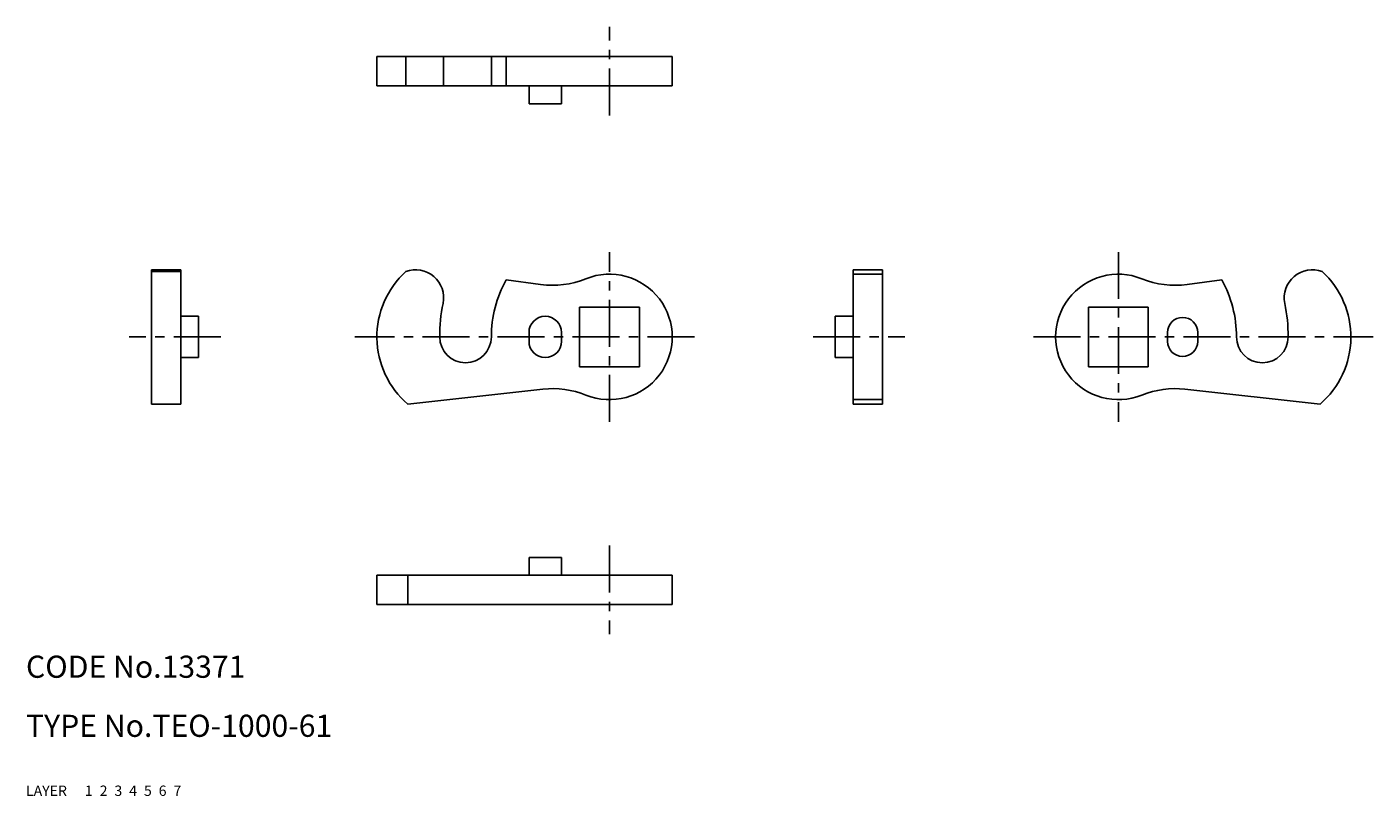
# Model space of a CAD drawing. Extents: x 10 to 192, y 10 to 114.
import ezdxf

# ---------------------------------------------------------------- set-up
doc = ezdxf.new("R2010")
doc.units = 0
doc.header["$MEASUREMENT"] = 0
for name, pattern in [('CENTER', [50.8, 31.75, -6.35, 6.35, -6.35]), ('DASHED', [19.05, 12.7, -6.35]), ('PHANTOM', [63.5, 31.75, -6.35, 6.35, -6.35, 6.35, -6.35])]:
    doc.linetypes.add(name, pattern=pattern)
for name, color, linetype in [('1', 7, 'CONTINUOUS'), ('2', 4, 'CONTINUOUS'), ('3', 2, 'DASHED'), ('4', 1, 'CENTER'), ('5', 6, 'PHANTOM'), ('6', 5, 'CONTINUOUS'), ('7', 3, 'CONTINUOUS')]:
    doc.layers.add(name, color=color, linetype=linetype)
doc.styles.get("Standard").update_dxf_attribs({"font": 'simplex.shx'})

msp = doc.modelspace()

# ---------------------------------------------------------------- linework, layer by layer
at = {"layer": '1', "linetype": 'Continuous'}
for p, q in [((57.54, 110.18), (57.54, 106.18)), ((57.54, 110.18), (97.54, 110.18)), ((61.45, 106.18), (61.45, 110.18)), ((66.57, 106.18), (66.57, 110.18)), ((73.04, 110.18), (73.04, 106.18)), ((75.04, 106.18), (75.04, 110.18)), ((97.54, 106.18), (97.54, 110.18)), ((57.54, 106.18), (97.54, 106.18)), ((78.14, 106.18), (78.14, 103.78)), ((82.54, 106.18), (82.54, 103.78)), ((82.54, 103.78), (78.14, 103.78)), ((30.99, 81.28), (26.99, 81.28)), ((26.99, 63.08), (26.99, 81.28)), ((30.99, 81.05), (26.99, 81.05)), ((30.99, 63.08), (30.99, 81.28)), ((126.03, 81.28), (122.03, 81.28)), ((122.03, 81.28), (122.03, 63.08)), ((126.03, 80.68), (122.03, 80.68)), ((126.03, 81.28), (126.03, 63.08)), ((75.04, 79.93), (79.72, 79.29)), ((171.98, 79.93), (167.3, 79.29)), ((33.39, 74.98), (30.99, 74.98)), ((33.39, 74.98), (33.39, 69.38)), ((84.99, 68.13), (84.99, 76.23)), ((84.99, 76.23), (93.09, 76.23)), ((93.09, 76.23), (93.09, 68.13)), ((119.63, 69.38), (119.63, 74.98)), ((122.03, 74.98), (119.63, 74.98)), ((153.93, 76.23), (153.93, 68.13)), ((162.03, 76.23), (153.93, 76.23)), ((162.03, 68.13), (162.03, 76.23)), ((78.14, 72.78), (78.14, 71.58)), ((82.54, 71.58), (82.54, 72.78)), ((164.63, 72.78), (164.63, 71.58)), ((168.73, 71.58), (168.73, 72.78)), ((30.99, 69.38), (33.39, 69.38)), ((119.63, 69.38), (122.03, 69.38)), ((93.09, 68.13), (84.99, 68.13)), ((153.93, 68.13), (162.03, 68.13)), ((80.02, 65.11), (61.72, 63.08)), ((167, 65.11), (185.3, 63.08)), ((30.99, 63.08), (26.99, 63.08)), ((122.03, 63.68), (126.03, 63.68)), ((122.03, 63.08), (126.03, 63.08)), ((78.14, 39.91), (78.14, 42.31)), ((78.14, 42.31), (82.54, 42.31)), ((82.54, 39.91), (82.54, 42.31)), ((57.54, 39.91), (57.54, 35.91)), ((97.54, 39.91), (57.54, 39.91)), ((61.72, 39.91), (61.72, 35.91)), ((97.54, 35.91), (97.54, 39.91)), ((97.54, 35.91), (57.54, 35.91))]:
    msp.add_line(p, q, dxfattribs=at)
for centre, radius, start, end in [((69.54, 72.18), 12, 132.3814, 229.3175), ((62.77, 77.48), 3.8, 348.5939, 110.2949), ((89.04, 72.18), 8.5, 247.9458, 112.0542), ((157.98, 72.18), 8.5, 67.9458, 292.0542), ((184.25, 77.48), 3.8, 69.7051, 191.4061), ((177.48, 72.18), 12, 310.6825, 47.6186), ((89.04, 72.18), 16, 151.0339, 180), ((81.34, 91.18), 12, 262.2288, 292.0542), ((165.68, 91.18), 12, 247.9458, 277.7712), ((157.98, 72.18), 16, 0, 28.9661), ((89.04, 72.18), 23, 168.5939, 180), ((157.98, 72.18), 23, 360, 11.4061), ((80.34, 72.78), 2.2, 0, 180), ((166.68, 72.78), 2.05, 0, 180), ((69.54, 72.18), 3.5, 180, 0), ((80.34, 71.58), 2.2, 180, 0), ((166.68, 71.58), 2.05, 180, 0), ((177.48, 72.18), 3.5, 180, 0), ((81.34, 53.18), 12, 67.9458, 96.3194), ((165.68, 53.18), 12, 83.6806, 112.0542)]:
    msp.add_arc(centre, radius, start, end, dxfattribs=at)
at = {"layer": '4', "linetype": 'CENTER', "ltscale": 0.2}
for p, q in [((89.04, 102.18), (89.04, 114.18)), ((89.04, 60.68), (89.04, 83.68)), ((157.98, 83.68), (157.98, 60.68)), ((36.39, 72.18), (23.99, 72.18)), ((100.54, 72.18), (54.54, 72.18)), ((116.63, 72.18), (129.03, 72.18)), ((146.48, 72.18), (192.48, 72.18)), ((89.04, 43.91), (89.04, 31.91))]:
    msp.add_line(p, q, dxfattribs=at)

# ---------------------------------------------------------------- texts
at = {"layer": '1', "linetype": 'Continuous', "ltscale": 0.25}
for s, p in [('LAYER', (10, 10)), ('1', (17.98, 10))]:
    msp.add_text(s, height=1.4, dxfattribs=at).set_placement(p)
at = {"layer": '2', "linetype": 'Continuous', "ltscale": 0.25}
msp.add_text('2', height=1.4, dxfattribs=at).set_placement((19.98, 10))
at = {"layer": '3', "linetype": 'DASHED', "ltscale": 0.25}
msp.add_text('3', height=1.4, dxfattribs=at).set_placement((21.98, 10))
at = {"layer": '4', "linetype": 'CENTER', "ltscale": 0.25}
msp.add_text('4', height=1.4, dxfattribs=at).set_placement((23.98, 10))
at = {"layer": '5', "linetype": 'PHANTOM', "ltscale": 0.25}
msp.add_text('5', height=1.4, dxfattribs=at).set_placement((25.98, 10))
at = {"layer": '6', "linetype": 'Continuous', "ltscale": 0.25}
msp.add_text('6', height=1.4, dxfattribs=at).set_placement((27.98, 10))
at = {"layer": '7', "linetype": 'Continuous', "ltscale": 0.25}
for s, height, p in [('CODE No.13371', 3, (10, 26)), ('TYPE No.TEO-1000-61', 3, (10, 18)), ('7', 1.4, (29.98, 10))]:
    msp.add_text(s, height=height, dxfattribs=at).set_placement(p)

doc.saveas('drawing.dxf')
